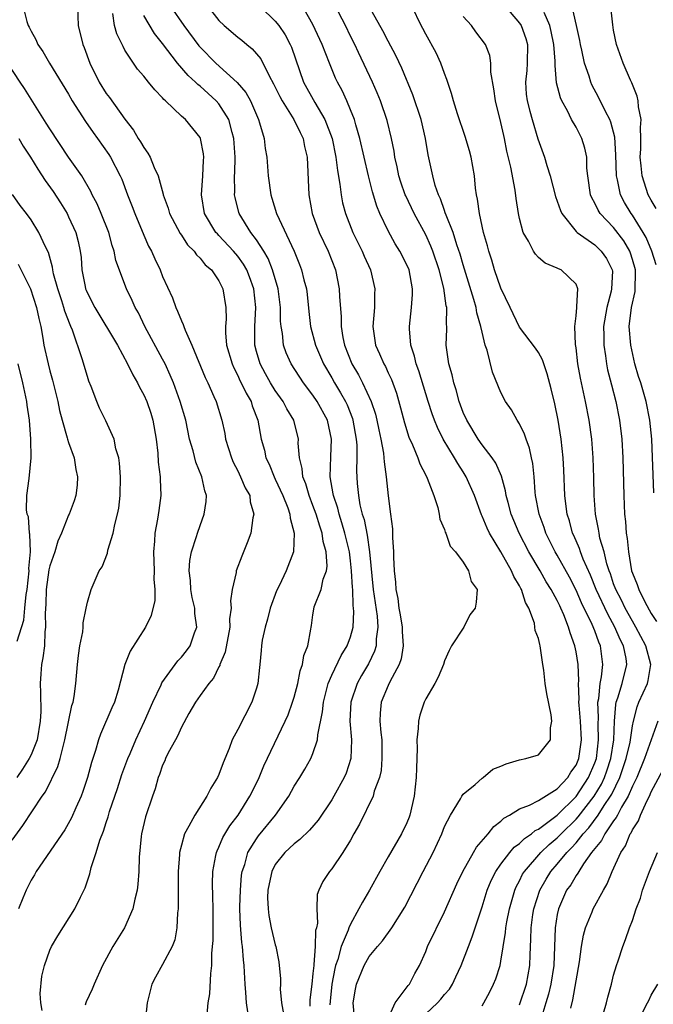
# Model space of a CAD drawing. Units: inches. Extents: x 2506628 to 2508000, y 1524000 to 1527000.
# Drawn here: x 2507392 to 2507459, y 1524791 to 1524896 of the extents above; entities that cross this region are included whole.
import ezdxf

# ---------------------------------------------------------------- set-up
doc = ezdxf.new("R2010")
doc.units = ezdxf.units.IN
doc.header["$MEASUREMENT"] = 0
doc.layers.add('LD25051524_2ft', color=82, linetype='Continuous')

msp = doc.modelspace()

# ---------------------------------------------------------------- linework, layer by layer
at = {"layer": 'LD25051524_2ft'}
for points, elevation in [([(2507431, 1524789.35), (2507431.76, 1524791), (2507433.14, 1524792.86), (2507433.28, 1524793), (2507433.85, 1524794.15), (2507434.34, 1524795), (2507435, 1524796.46), (2507435.21, 1524797), (2507437, 1524800.68), (2507438.31, 1524803.69), (2507438.95, 1524805), (2507440.09, 1524807), (2507440.41, 1524807.59), (2507441.64, 1524809), (2507442.24, 1524809.76), (2507443, 1524810.34), (2507443.32, 1524810.68), (2507443.93, 1524811), (2507445, 1524811.67), (2507446.06, 1524812.06), (2507447, 1524812.56), (2507449, 1524813.79), (2507450.11, 1524815), (2507450.44, 1524815.56), (2507451, 1524816.31), (2507451.29, 1524817), (2507451.57, 1524819), (2507451.47, 1524821), (2507451.32, 1524822.68), (2507451.3, 1524823), (2507451.33, 1524823.33), (2507451.25, 1524825), (2507451.28, 1524825.28), (2507451.21, 1524827), (2507451, 1524828.37), (2507450.88, 1524829), (2507450.37, 1524830.37), (2507450.2, 1524831), (2507449.71, 1524832.29), (2507449.39, 1524833), (2507449.26, 1524833.26), (2507449, 1524833.82), (2507448.37, 1524835), (2507447.83, 1524835.83), (2507447.18, 1524837), (2507445.99, 1524839), (2507444.94, 1524841), (2507444.1, 1524843), (2507443.76, 1524844.24), (2507443.58, 1524845), (2507443.51, 1524845.51), (2507443.06, 1524847.06), (2507442.45, 1524848.45), (2507442.07, 1524849), (2507441, 1524850.4), (2507440.58, 1524851), (2507439.37, 1524853), (2507439, 1524853.84), (2507438.57, 1524855), (2507438.25, 1524856.25), (2507437.99, 1524857), (2507437.83, 1524857.83), (2507437.46, 1524859), (2507437.17, 1524861), (2507437.26, 1524862.74), (2507437.25, 1524863), (2507437.21, 1524863.21), (2507437.24, 1524865), (2507437.19, 1524865.19), (2507436.94, 1524867.06), (2507436.44, 1524869), (2507435.75, 1524871), (2507435.54, 1524871.54), (2507435, 1524872.72), (2507433.77, 1524875), (2507432.87, 1524876.87), (2507432.82, 1524877), (2507432.35, 1524878.35), (2507432.15, 1524879), (2507431.97, 1524879.97), (2507431.72, 1524881), (2507431.63, 1524881.63), (2507431.35, 1524883), (2507430.9, 1524884.9), (2507430.19, 1524887), (2507429.84, 1524887.84), (2507429.33, 1524889), (2507427.86, 1524892.14), (2507427.45, 1524893), (2507427, 1524893.87), (2507426.45, 1524895), (2507423.91, 1524899.91)], 7814), ([(2507443, 1524897.6), (2507445, 1524895.27), (2507445.16, 1524895), (2507445.64, 1524893.64), (2507445.83, 1524893), (2507445.81, 1524891), (2507445.76, 1524890.24), (2507445.62, 1524889), (2507445.71, 1524887.71), (2507445.8, 1524887), (2507446.09, 1524885.91), (2507446.32, 1524885), (2507446.94, 1524882.94), (2507447.65, 1524881), (2507447.89, 1524880.11), (2507448.25, 1524879), (2507448.81, 1524876.81), (2507449, 1524876.31), (2507449.33, 1524875.33), (2507449.48, 1524875), (2507451, 1524873.11), (2507451.11, 1524873), (2507453, 1524871.66), (2507453.69, 1524871), (2507454.23, 1524870.23), (2507454.86, 1524869), (2507454.87, 1524868.87), (2507454.79, 1524867), (2507454.73, 1524866.73), (2507454.26, 1524865), (2507453.94, 1524863), (2507453.97, 1524862.03), (2507453.95, 1524861), (2507454.13, 1524859.87), (2507454.23, 1524859), (2507454.36, 1524858.36), (2507454.77, 1524856.77), (2507455.25, 1524855), (2507455.64, 1524853), (2507455.87, 1524851), (2507455.98, 1524849), (2507456.07, 1524845), (2507456.15, 1524843), (2507456.25, 1524842.25), (2507456.33, 1524841), (2507456.44, 1524840.44), (2507456.57, 1524839), (2507456.91, 1524837), (2507457, 1524836.73), (2507457.52, 1524835.52), (2507457.68, 1524835), (2507458.33, 1524833.67), (2507459, 1524832.45), (2507459.58, 1524831.58)], 7806), ([(2507459.53, 1524869.53), (2507459.08, 1524871), (2507458.46, 1524872.46), (2507458.15, 1524873), (2507457, 1524874.83), (2507456.87, 1524875), (2507456.17, 1524876.17), (2507455.74, 1524877), (2507455.42, 1524878.58), (2507455.3, 1524879), (2507455.25, 1524881.25), (2507455.13, 1524883.13), (2507454.72, 1524884.72), (2507454.6, 1524885), (2507454.13, 1524885.87), (2507453.39, 1524887.39), (2507452.69, 1524888.69), (2507452.56, 1524889), (2507452.38, 1524889.62), (2507451.9, 1524891), (2507451.62, 1524892.38), (2507451.47, 1524893), (2507451.4, 1524893.4), (2507451.06, 1524895), (2507450.32, 1524898.32)], 7802), ([(2507392.18, 1524897), (2507392.55, 1524895.45), (2507392.7, 1524895), (2507392.82, 1524894.82), (2507393, 1524894.42), (2507393.52, 1524893.52), (2507393.72, 1524893), (2507394.26, 1524892.26), (2507394.96, 1524891), (2507397, 1524887.69), (2507397.39, 1524887), (2507398.79, 1524884.79), (2507399.61, 1524883.61), (2507400.07, 1524883), (2507401.28, 1524881.28), (2507401.45, 1524881), (2507402.48, 1524879), (2507402.65, 1524878.65), (2507403.27, 1524877), (2507403.76, 1524875.76), (2507404.04, 1524875), (2507405, 1524872.71), (2507405.52, 1524871.52), (2507405.82, 1524871), (2507406.17, 1524870.17), (2507406.73, 1524869), (2507407, 1524868.32), (2507408.04, 1524866.04), (2507408.4, 1524865), (2507408.6, 1524864.6), (2507409, 1524863.58), (2507409.2, 1524863.2), (2507409.25, 1524863), (2507409.39, 1524862.61), (2507410.12, 1524861), (2507411.55, 1524857.55), (2507411.81, 1524857), (2507412.47, 1524855.53), (2507412.69, 1524855), (2507413.3, 1524853), (2507413.61, 1524851.61), (2507413.71, 1524851), (2507414.33, 1524849), (2507414.53, 1524848.53), (2507415, 1524847.63), (2507415.31, 1524847), (2507415.8, 1524845.8), (2507416.27, 1524845), (2507416.33, 1524844.33), (2507416.7, 1524843), (2507416.61, 1524842.61), (2507416.38, 1524841), (2507416.02, 1524839.98), (2507415.44, 1524838.56), (2507414.84, 1524837), (2507414.82, 1524836.82), (2507414.39, 1524835), (2507414.22, 1524833.78), (2507414.29, 1524833), (2507414.12, 1524831.88), (2507414.15, 1524831), (2507413.67, 1524828.33), (2507413.11, 1524827), (2507413.09, 1524826.91), (2507413, 1524826.75), (2507412.43, 1524825.57), (2507411.91, 1524825), (2507411, 1524823.73), (2507410.5, 1524823), (2507409.79, 1524821.79), (2507409, 1524820.36), (2507408.6, 1524819.4), (2507408.37, 1524819), (2507407.6, 1524817.6), (2507407.32, 1524817), (2507407.23, 1524816.77), (2507407, 1524816.31), (2507406.68, 1524815.32), (2507406.53, 1524815), (2507406.21, 1524813.79), (2507405.92, 1524813), (2507405.19, 1524810.81), (2507404.76, 1524809), (2507404.71, 1524808.71), (2507404.51, 1524806.51), (2507404.47, 1524805), (2507404.37, 1524803.63), (2507404.29, 1524803), (2507404.05, 1524802.05), (2507403.84, 1524801), (2507402.96, 1524799), (2507401.7, 1524797), (2507400.61, 1524795), (2507399.73, 1524793), (2507399.52, 1524792.48), (2507398.87, 1524791.13), (2507398.82, 1524791), (2507398.76, 1524790.76)], 7830), ([(2507397.93, 1524897), (2507398.03, 1524895), (2507398.52, 1524893), (2507398.66, 1524892.66), (2507399.27, 1524891), (2507400.25, 1524889), (2507401, 1524887.77), (2507401.34, 1524887.34), (2507403, 1524885.04), (2507403.89, 1524883.89), (2507404.42, 1524883), (2507404.65, 1524882.65), (2507405, 1524882.02), (2507405.44, 1524881.44), (2507405.67, 1524881), (2507406.09, 1524879.91), (2507406.52, 1524879), (2507407.06, 1524877.06), (2507407.06, 1524877), (2507407.59, 1524875.58), (2507407.74, 1524875), (2507408.87, 1524872.87), (2507409, 1524872.69), (2507409.67, 1524871.67), (2507410.36, 1524871), (2507410.61, 1524870.61), (2507411, 1524870.24), (2507411.54, 1524869.54), (2507412.21, 1524869), (2507413, 1524867.84), (2507413.42, 1524867), (2507413.73, 1524865), (2507413.76, 1524863.77), (2507413.69, 1524863), (2507413.69, 1524862.31), (2507413.82, 1524861), (2507414.39, 1524859), (2507414.57, 1524858.57), (2507415, 1524857.78), (2507415.24, 1524857.24), (2507415.37, 1524857), (2507415.88, 1524855.88), (2507416.42, 1524855), (2507416.55, 1524854.55), (2507417.15, 1524853), (2507417.51, 1524851), (2507417.83, 1524849.83), (2507417.99, 1524849), (2507418.33, 1524848.33), (2507418.87, 1524847), (2507419, 1524846.75), (2507419.8, 1524845), (2507420.33, 1524843.67), (2507420.55, 1524843), (2507420.57, 1524842.57), (2507421, 1524841), (2507420.94, 1524839), (2507420.16, 1524837), (2507419.4, 1524835.4), (2507419.13, 1524834.87), (2507418.46, 1524833), (2507418.16, 1524831.84), (2507417.92, 1524831), (2507417.61, 1524829.61), (2507417.52, 1524829), (2507417.5, 1524828.5), (2507417.36, 1524827), (2507417.32, 1524826.68), (2507417.15, 1524825), (2507417, 1524824.49), (2507416.49, 1524823), (2507415, 1524820.09), (2507414.41, 1524819), (2507414.07, 1524818.07), (2507413.44, 1524816.56), (2507413, 1524815.31), (2507412.86, 1524815), (2507412.14, 1524813.86), (2507411.71, 1524813), (2507410.42, 1524811), (2507409.81, 1524809.81), (2507409.35, 1524809), (2507409, 1524807.8), (2507408.79, 1524807), (2507408.79, 1524806.79), (2507408.65, 1524805), (2507408.65, 1524803), (2507408.67, 1524801.33), (2507408.65, 1524801), (2507408.59, 1524800.59), (2507408.51, 1524799), (2507408.29, 1524797.71), (2507408.02, 1524797), (2507407, 1524795.09), (2507406.24, 1524793.76), (2507405.84, 1524793), (2507405.37, 1524791), (2507405.15, 1524789)], 7828), ([(2507411.76, 1524789.76), (2507411.86, 1524791), (2507412.03, 1524791.97), (2507412.12, 1524794.12), (2507412.25, 1524795), (2507412.25, 1524796.25), (2507412.33, 1524797), (2507412.37, 1524797.63), (2507412.37, 1524801), (2507412.36, 1524802.36), (2507412.32, 1524803.68), (2507412.34, 1524805), (2507412.68, 1524806.68), (2507412.73, 1524807), (2507412.8, 1524807.2), (2507413, 1524807.59), (2507413.41, 1524808.59), (2507414.15, 1524809.85), (2507415.03, 1524811), (2507416.29, 1524813), (2507416.52, 1524813.48), (2507417.27, 1524815), (2507417.76, 1524816.24), (2507420.06, 1524821), (2507420.35, 1524821.65), (2507420.83, 1524823), (2507421, 1524823.55), (2507421.38, 1524825), (2507421.65, 1524826.35), (2507421.9, 1524827), (2507422.03, 1524827.97), (2507422.47, 1524829), (2507422.79, 1524830.79), (2507422.81, 1524831), (2507422.84, 1524831.16), (2507423, 1524832.29), (2507423.09, 1524832.91), (2507423.14, 1524833.14), (2507423.87, 1524835), (2507424.09, 1524836.09), (2507424.44, 1524837), (2507424.51, 1524837.49), (2507424.42, 1524839), (2507424.1, 1524840.1), (2507423.98, 1524841), (2507423.72, 1524841.72), (2507423.34, 1524843), (2507423, 1524843.95), (2507422.59, 1524845), (2507422.24, 1524846.24), (2507421.92, 1524847), (2507421.87, 1524847.87), (2507421.57, 1524849), (2507421.44, 1524850.56), (2507421.45, 1524851), (2507420.96, 1524853), (2507420.22, 1524854.22), (2507419.85, 1524855), (2507419, 1524856.18), (2507418.49, 1524857), (2507417.95, 1524857.95), (2507417.38, 1524859), (2507417, 1524860.31), (2507416.82, 1524861), (2507416.82, 1524863), (2507416.94, 1524865), (2507416.71, 1524867), (2507416.26, 1524868.26), (2507415.97, 1524869), (2507415.62, 1524869.62), (2507415, 1524870.46), (2507414.54, 1524871), (2507413, 1524872.67), (2507412.83, 1524872.83), (2507412.68, 1524873), (2507411.47, 1524875), (2507411.13, 1524877), (2507411.28, 1524879), (2507411.35, 1524880.66), (2507411.38, 1524881), (2507411.35, 1524881.35), (2507411.05, 1524883), (2507411, 1524883.11), (2507409.43, 1524885), (2507409, 1524885.37), (2507407.3, 1524887), (2507407.13, 1524887.13), (2507407, 1524887.3), (2507406.17, 1524888.17), (2507405.52, 1524889), (2507405, 1524889.62), (2507404.35, 1524890.35), (2507403.89, 1524891), (2507403, 1524892.4), (2507402.79, 1524892.79), (2507402.7, 1524893), (2507402.13, 1524894.13), (2507401.89, 1524895), (2507401.71, 1524896.29)], 7826), ([(2507407.89, 1524897), (2507409.27, 1524895), (2507410.86, 1524892.86), (2507411, 1524892.69), (2507412.67, 1524891), (2507414.95, 1524888.95), (2507415.87, 1524887.87), (2507416.35, 1524887), (2507417.21, 1524885), (2507417.33, 1524884.67), (2507417.8, 1524883), (2507417.93, 1524881.93), (2507418.1, 1524881), (2507418.24, 1524879), (2507418.51, 1524877), (2507418.64, 1524876.64), (2507419.13, 1524875), (2507420.99, 1524870.99), (2507421.58, 1524869.58), (2507421.8, 1524869), (2507422.04, 1524867.96), (2507422.3, 1524867), (2507422.39, 1524866.39), (2507422.57, 1524864.57), (2507422.76, 1524863), (2507423.29, 1524861), (2507424.14, 1524859), (2507425, 1524857.52), (2507425.28, 1524857), (2507425.94, 1524855.94), (2507426.45, 1524855), (2507426.63, 1524854.63), (2507427.2, 1524853.2), (2507427.25, 1524853), (2507427.6, 1524851), (2507427.66, 1524850.34), (2507427.68, 1524849), (2507427.65, 1524847.64), (2507427.72, 1524846.28), (2507427.84, 1524845), (2507428.01, 1524843.99), (2507428.25, 1524843), (2507428.44, 1524842.44), (2507428.77, 1524840.77), (2507429.02, 1524839), (2507429.42, 1524835), (2507429.83, 1524832.17), (2507429.92, 1524831), (2507429.74, 1524829.74), (2507429.74, 1524829), (2507429.57, 1524828.43), (2507428.91, 1524827.09), (2507428.16, 1524825.84), (2507427.7, 1524825), (2507427.02, 1524823), (2507426.93, 1524821), (2507427.12, 1524819), (2507427.05, 1524817), (2507426.54, 1524815.46), (2507426.34, 1524815), (2507425.24, 1524813), (2507425, 1524812.6), (2507423.55, 1524810.45), (2507422.63, 1524809.37), (2507421.61, 1524808.39), (2507421, 1524807.94), (2507420.01, 1524807), (2507419, 1524805.73), (2507418.62, 1524805), (2507418.33, 1524803.67), (2507418.2, 1524803), (2507418.18, 1524802.18), (2507418.22, 1524801), (2507418.3, 1524800.3), (2507418.56, 1524799), (2507419, 1524797.18), (2507419.06, 1524797), (2507419.39, 1524795.39), (2507419.56, 1524793.56), (2507419.56, 1524793), (2507419.53, 1524792.47), (2507419.65, 1524791), (2507419.86, 1524789.86)], 7822), ([(2507411.84, 1524897), (2507413, 1524895.55), (2507413.57, 1524895), (2507415, 1524893.78), (2507415.45, 1524893.45), (2507415.96, 1524893), (2507416.54, 1524892.54), (2507417, 1524892.01), (2507417.45, 1524891.45), (2507418.35, 1524889.65), (2507418.82, 1524888.82), (2507419.47, 1524887.47), (2507419.71, 1524887), (2507420.98, 1524885), (2507421.63, 1524883.63), (2507421.95, 1524883), (2507422.12, 1524882.12), (2507422.37, 1524881), (2507422.55, 1524877), (2507422.92, 1524875), (2507423.66, 1524873), (2507424.62, 1524871), (2507425.39, 1524869), (2507425.79, 1524867), (2507425.83, 1524866.17), (2507426.02, 1524864.02), (2507426.02, 1524863), (2507426.19, 1524861.81), (2507426.37, 1524861), (2507427.13, 1524859), (2507427.84, 1524857.84), (2507428.27, 1524857), (2507429.2, 1524855), (2507429.65, 1524853.65), (2507429.81, 1524853), (2507430.03, 1524851.97), (2507430.22, 1524851), (2507430.5, 1524849.5), (2507430.55, 1524849), (2507430.57, 1524848.57), (2507430.81, 1524847), (2507431, 1524844.98), (2507431.24, 1524843), (2507431.46, 1524841.46), (2507431.47, 1524840.53), (2507431.58, 1524839), (2507431.58, 1524838.42), (2507431.64, 1524837), (2507431.79, 1524835.79), (2507431.82, 1524835), (2507432.03, 1524834.03), (2507432.15, 1524833), (2507432.29, 1524832.29), (2507432.51, 1524831), (2507432.51, 1524830.51), (2507432.62, 1524829), (2507432.39, 1524827.61), (2507432.17, 1524827), (2507431.18, 1524825.18), (2507431, 1524824.79), (2507430.27, 1524823), (2507430.17, 1524821.83), (2507430.13, 1524821), (2507430.23, 1524819.77), (2507430.32, 1524819), (2507430.35, 1524817), (2507430.25, 1524815.75), (2507430.07, 1524815), (2507429.53, 1524813.53), (2507429.41, 1524813), (2507427.97, 1524810.03), (2507427.37, 1524809), (2507427, 1524808.32), (2507426.19, 1524807), (2507425, 1524805.26), (2507424.75, 1524805), (2507424.06, 1524803.94), (2507423.63, 1524803), (2507423.45, 1524802.55), (2507423.43, 1524801), (2507423.5, 1524799.5), (2507423.38, 1524799), (2507423.28, 1524798.72), (2507423.24, 1524797), (2507423.1, 1524795.1), (2507423.08, 1524795), (2507423, 1524794.12), (2507422.88, 1524793), (2507422.67, 1524791.33), (2507422.66, 1524790.66)], 7820), ([(2507417.41, 1524897), (2507419, 1524895.49), (2507419.38, 1524895), (2507420.03, 1524894.03), (2507420.57, 1524893), (2507420.71, 1524892.71), (2507422, 1524889), (2507423.19, 1524886.81), (2507424.28, 1524885), (2507425.04, 1524883), (2507425.45, 1524881), (2507425.6, 1524879.6), (2507425.87, 1524878.13), (2507425.99, 1524877), (2507426.16, 1524876.16), (2507426.47, 1524875), (2507427.26, 1524873), (2507428.24, 1524871), (2507428.46, 1524870.46), (2507429.11, 1524869), (2507429.6, 1524867), (2507429.56, 1524866.44), (2507429.54, 1524865), (2507429.38, 1524863), (2507429.65, 1524861), (2507430.08, 1524860.08), (2507430.53, 1524859), (2507430.71, 1524858.71), (2507431, 1524858.07), (2507431.35, 1524857.35), (2507431.89, 1524855.89), (2507432.33, 1524854.33), (2507432.74, 1524852.74), (2507433.22, 1524851.22), (2507433.6, 1524850.4), (2507434.15, 1524849), (2507434.36, 1524848.36), (2507435, 1524847.16), (2507435.16, 1524846.84), (2507435.87, 1524845), (2507436.28, 1524843.72), (2507436.43, 1524843), (2507436.49, 1524842.49), (2507437, 1524841.37), (2507437.08, 1524841.08), (2507437.13, 1524841), (2507437.61, 1524839.61), (2507438.18, 1524839), (2507439, 1524837.89), (2507439.54, 1524837), (2507439.85, 1524835.85), (2507440.49, 1524835), (2507440.36, 1524833.64), (2507440.25, 1524833), (2507439.71, 1524832.29), (2507439.06, 1524831), (2507437.76, 1524829), (2507437.5, 1524828.5), (2507437, 1524827.39), (2507436.88, 1524827), (2507436.34, 1524825.66), (2507435.99, 1524825), (2507435, 1524823.36), (2507434.83, 1524823), (2507434.36, 1524821.64), (2507434.22, 1524821), (2507434.21, 1524820.21), (2507434.07, 1524819), (2507434.09, 1524818.09), (2507434.01, 1524815.99), (2507434, 1524815), (2507433.79, 1524813), (2507433.32, 1524811), (2507433.24, 1524810.76), (2507433, 1524810.18), (2507432.44, 1524809), (2507431, 1524806.55), (2507430.12, 1524805), (2507429.01, 1524802.99), (2507428.26, 1524801.74), (2507427.9, 1524801), (2507427, 1524799.4), (2507426.83, 1524799), (2507426.76, 1524798.76), (2507426.02, 1524797), (2507425.64, 1524795.64), (2507425.41, 1524795), (2507425.33, 1524794.67), (2507425.01, 1524793), (2507424.82, 1524791.18), (2507424.79, 1524790.79)], 7818), ([(2507427.44, 1524789.44), (2507427.3, 1524791), (2507427.52, 1524792.48), (2507427.63, 1524793), (2507428.45, 1524795), (2507429, 1524795.94), (2507429.87, 1524797), (2507430.4, 1524797.6), (2507431.38, 1524799), (2507432.79, 1524801.21), (2507434.72, 1524805), (2507435.78, 1524807), (2507436.71, 1524809), (2507437, 1524809.76), (2507437.63, 1524811), (2507438.71, 1524812.71), (2507438.86, 1524813), (2507439, 1524813.2), (2507440.26, 1524814.26), (2507441, 1524814.92), (2507441.12, 1524815), (2507442.13, 1524815.87), (2507443, 1524816.2), (2507443.55, 1524816.45), (2507445, 1524816.87), (2507445.67, 1524817), (2507447, 1524817.4), (2507448.3, 1524819), (2507448.29, 1524820.29), (2507448.43, 1524821), (2507448.35, 1524821.65), (2507447.88, 1524823.88), (2507447.71, 1524825), (2507447.57, 1524826.43), (2507447.48, 1524827), (2507447.23, 1524828.77), (2507447.18, 1524829), (2507447.13, 1524829.13), (2507447, 1524829.78), (2507446.65, 1524830.65), (2507446.63, 1524831), (2507446.58, 1524831.42), (2507445.99, 1524833), (2507445.61, 1524833.61), (2507445.21, 1524835), (2507445.12, 1524835.12), (2507445, 1524835.38), (2507444.38, 1524836.38), (2507444.14, 1524837), (2507443.01, 1524838.99), (2507441.79, 1524841), (2507441.53, 1524841.53), (2507441, 1524842.8), (2507440.93, 1524842.93), (2507440.18, 1524845), (2507439.32, 1524847), (2507439, 1524847.52), (2507438.41, 1524848.41), (2507438.08, 1524849), (2507436.87, 1524851), (2507436.24, 1524852.24), (2507435.95, 1524853), (2507435.69, 1524853.69), (2507435.27, 1524855), (2507434.27, 1524858.27), (2507433.99, 1524859), (2507433.82, 1524859.82), (2507433.43, 1524861), (2507433.27, 1524862.73), (2507433.27, 1524863), (2507433.5, 1524865), (2507433.61, 1524866.39), (2507433.61, 1524867), (2507433.24, 1524869), (2507433, 1524869.56), (2507432.26, 1524871), (2507431.77, 1524871.77), (2507431, 1524873.17), (2507430.13, 1524875), (2507429.8, 1524875.8), (2507429.33, 1524877.33), (2507428.9, 1524879), (2507428, 1524883), (2507427.56, 1524884.44), (2507427.42, 1524885), (2507427, 1524886.04), (2507426.6, 1524887), (2507426.1, 1524888.1), (2507425.61, 1524889), (2507425.42, 1524889.41), (2507424.75, 1524891), (2507423.97, 1524893), (2507423, 1524895.13), (2507421.92, 1524897)], 7816), ([(2507435, 1524789.85), (2507436.26, 1524791), (2507436.61, 1524791.39), (2507437, 1524791.9), (2507437.52, 1524792.48), (2507437.84, 1524793), (2507438.22, 1524793.78), (2507438.78, 1524795), (2507439.54, 1524797), (2507439.96, 1524798.04), (2507440.26, 1524799), (2507441, 1524801.22), (2507441.54, 1524803), (2507441.97, 1524804.03), (2507442.46, 1524805), (2507443, 1524805.76), (2507443.95, 1524807), (2507444.43, 1524807.57), (2507445, 1524807.98), (2507445.5, 1524808.5), (2507446.26, 1524809), (2507446.65, 1524809.35), (2507447, 1524809.51), (2507449, 1524811), (2507451, 1524812.97), (2507452.34, 1524815), (2507453, 1524816.54), (2507453.16, 1524817), (2507453.4, 1524819), (2507453.34, 1524820.66), (2507453.38, 1524821.38), (2507453.32, 1524823), (2507453.41, 1524823.41), (2507453.56, 1524825), (2507453.71, 1524825.71), (2507453.85, 1524827), (2507453.61, 1524829), (2507453.41, 1524829.41), (2507453, 1524830.61), (2507452.73, 1524831.27), (2507451.59, 1524833.59), (2507451, 1524834.93), (2507450.3, 1524836.3), (2507449, 1524838.65), (2507448.79, 1524839), (2507447.79, 1524841), (2507447.6, 1524841.6), (2507447.07, 1524843), (2507446.7, 1524845), (2507446.65, 1524845.35), (2507446.53, 1524847), (2507446.4, 1524848.4), (2507446.26, 1524849), (2507446.05, 1524850.05), (2507445.68, 1524851), (2507445.53, 1524851.53), (2507445, 1524852.62), (2507444.75, 1524853), (2507444.12, 1524854.12), (2507443.5, 1524855), (2507443, 1524855.97), (2507442.12, 1524858.12), (2507441.55, 1524860.45), (2507441.34, 1524861), (2507441, 1524862.37), (2507440.87, 1524863), (2507440.45, 1524864.45), (2507440.38, 1524865), (2507440.14, 1524865.86), (2507439, 1524869.55), (2507438.68, 1524870.68), (2507438.33, 1524871.67), (2507437.91, 1524873), (2507437.17, 1524874.83), (2507437.09, 1524875.09), (2507437, 1524875.32), (2507436.58, 1524876.58), (2507436.36, 1524877), (2507436.02, 1524877.98), (2507435.75, 1524879), (2507435.26, 1524881.26), (2507434.97, 1524883), (2507434.51, 1524885), (2507433.63, 1524887.63), (2507432.47, 1524890.47), (2507431.81, 1524891.81), (2507431, 1524893.33), (2507430.44, 1524894.44), (2507429, 1524897.03)], 7812), ([(2507441, 1524790.68), (2507441.2, 1524791), (2507441.83, 1524792.17), (2507442.22, 1524793), (2507442.45, 1524793.55), (2507442.91, 1524795), (2507443, 1524795.44), (2507443.5, 1524798.5), (2507443.53, 1524799), (2507443.64, 1524799.64), (2507443.91, 1524801), (2507444.49, 1524803), (2507444.64, 1524803.36), (2507445, 1524804.01), (2507445.31, 1524804.69), (2507445.5, 1524805), (2507447.26, 1524807), (2507448.15, 1524807.85), (2507449, 1524808.56), (2507449.22, 1524808.78), (2507449.42, 1524809), (2507451, 1524810.56), (2507451.21, 1524810.79), (2507452.94, 1524813), (2507453.71, 1524814.29), (2507454.04, 1524815), (2507454.29, 1524815.71), (2507454.71, 1524817), (2507455.01, 1524819.01), (2507455.08, 1524821), (2507455.23, 1524822.77), (2507455.28, 1524823), (2507455.46, 1524823.46), (2507455.92, 1524825), (2507456.42, 1524827), (2507456.33, 1524827.67), (2507456.06, 1524829), (2507455.69, 1524829.69), (2507455.14, 1524831), (2507454.37, 1524832.37), (2507453.13, 1524835), (2507452.53, 1524836.53), (2507451.76, 1524838.24), (2507451.47, 1524839), (2507451.36, 1524839.36), (2507450.76, 1524840.76), (2507450.64, 1524841), (2507450.29, 1524842.29), (2507450.05, 1524843), (2507449.9, 1524844.1), (2507449.81, 1524845), (2507449.71, 1524847.71), (2507449.64, 1524849), (2507449.43, 1524851), (2507449.1, 1524853), (2507448.74, 1524854.74), (2507448.35, 1524856.35), (2507447.94, 1524857.94), (2507447.56, 1524859), (2507447.44, 1524859.43), (2507447, 1524860.21), (2507446.69, 1524860.69), (2507445, 1524862.91), (2507443.98, 1524865), (2507443, 1524867.07), (2507442.34, 1524869), (2507442.03, 1524870.03), (2507441.71, 1524871), (2507441.57, 1524871.57), (2507441.15, 1524873), (2507440.71, 1524875), (2507440.52, 1524876.52), (2507440.4, 1524877), (2507440.31, 1524877.69), (2507440.19, 1524879), (2507439.84, 1524881), (2507439.67, 1524881.67), (2507439.2, 1524883.2), (2507438.37, 1524885.63), (2507437.96, 1524887), (2507437.76, 1524887.76), (2507437.25, 1524889.25), (2507437, 1524889.91), (2507436.62, 1524891), (2507436.11, 1524892.11), (2507435, 1524894.1), (2507434.69, 1524894.69), (2507434.51, 1524895), (2507433.56, 1524897)], 7810), ([(2507459.29, 1524845.29), (2507459.05, 1524851), (2507458.85, 1524853), (2507458.47, 1524855), (2507457.88, 1524857), (2507457.66, 1524857.66), (2507457.26, 1524859), (2507456.82, 1524861), (2507456.66, 1524863), (2507456.89, 1524865), (2507457.28, 1524866.72), (2507457.3, 1524867), (2507457.34, 1524868.66), (2507457.32, 1524869), (2507457, 1524870.13), (2507456.8, 1524870.8), (2507456.72, 1524871), (2507456.09, 1524872.09), (2507455, 1524873.51), (2507453.58, 1524875), (2507453.35, 1524875.35), (2507453, 1524876.12), (2507452.68, 1524876.68), (2507452.55, 1524877), (2507452.24, 1524879), (2507452.16, 1524879.84), (2507452.14, 1524881), (2507451.95, 1524881.95), (2507451.63, 1524883), (2507451, 1524884.19), (2507450.53, 1524885), (2507450.08, 1524885.92), (2507449.48, 1524887), (2507449.33, 1524887.33), (2507448.93, 1524888.93), (2507448.77, 1524890.77), (2507448.79, 1524891.21), (2507448.65, 1524893), (2507448.37, 1524894.37), (2507448.21, 1524895), (2507447.62, 1524896.38)], 7804), ([(2507459.53, 1524875.53), (2507459, 1524876.42), (2507458.68, 1524877), (2507458.02, 1524879), (2507457.93, 1524880.07), (2507457.84, 1524881), (2507457.89, 1524881.89), (2507457.91, 1524883), (2507457.85, 1524884.15), (2507457.92, 1524885), (2507457.64, 1524886.36), (2507457.6, 1524887), (2507457.49, 1524887.49), (2507456.93, 1524888.93), (2507456.8, 1524889.2), (2507456.03, 1524891), (2507455.32, 1524893), (2507455, 1524894.53), (2507454.9, 1524895.1), (2507454.71, 1524897)], 7800), ([(2507416.06, 1524790.06), (2507415.93, 1524791), (2507415.87, 1524792.13), (2507415.78, 1524793), (2507415.73, 1524794.27), (2507415.68, 1524795), (2507415.6, 1524795.6), (2507415.49, 1524797), (2507415.42, 1524797.42), (2507415.28, 1524799.28), (2507415.24, 1524801), (2507415.24, 1524801.24), (2507415.29, 1524803), (2507415.41, 1524804.59), (2507415.48, 1524805), (2507415.75, 1524805.75), (2507416.09, 1524807), (2507417, 1524808.48), (2507417.22, 1524808.78), (2507419.02, 1524811), (2507420.42, 1524813), (2507421, 1524814.06), (2507421.6, 1524815), (2507422.13, 1524815.87), (2507422.77, 1524817), (2507423, 1524817.54), (2507423.5, 1524819), (2507423.52, 1524819.52), (2507424.02, 1524821.98), (2507424.12, 1524823), (2507424.63, 1524825), (2507425, 1524825.87), (2507426.01, 1524827.99), (2507426.65, 1524829), (2507427, 1524829.97), (2507427.28, 1524831), (2507427.35, 1524832.65), (2507427.33, 1524833), (2507427.28, 1524833.28), (2507427.23, 1524835), (2507427.2, 1524835.2), (2507427.12, 1524837), (2507427, 1524838.06), (2507426.88, 1524839), (2507426.41, 1524841), (2507426.09, 1524842.09), (2507425.78, 1524843), (2507425.64, 1524843.64), (2507425.18, 1524845), (2507425.16, 1524845.17), (2507424.84, 1524847), (2507424.89, 1524849.11), (2507424.98, 1524851), (2507424.55, 1524853), (2507423.45, 1524855), (2507423, 1524855.67), (2507421.99, 1524857), (2507420.69, 1524859), (2507420.17, 1524860.17), (2507419.87, 1524861), (2507419.75, 1524862.25), (2507419.61, 1524863), (2507419.56, 1524863.56), (2507419.55, 1524865), (2507419.3, 1524867), (2507418.71, 1524869), (2507418.23, 1524870.23), (2507417.78, 1524871), (2507417, 1524872.22), (2507416.41, 1524873), (2507415.16, 1524875), (2507415.12, 1524875.12), (2507414.71, 1524876.71), (2507414.66, 1524877), (2507414.69, 1524877.31), (2507414.65, 1524879), (2507414.68, 1524879.32), (2507414.72, 1524881), (2507414.58, 1524883), (2507414.39, 1524883.61), (2507414.04, 1524885), (2507413, 1524886.66), (2507412.71, 1524887), (2507411, 1524888.57), (2507410.74, 1524888.74), (2507410.51, 1524889), (2507409.71, 1524889.71), (2507408.58, 1524891), (2507407, 1524893.09), (2507406.15, 1524894.15), (2507405, 1524896.08)], 7824), ([(2507445, 1524790.81), (2507445.72, 1524793), (2507446.09, 1524795), (2507446.11, 1524796.11), (2507446.2, 1524797.8), (2507446.21, 1524799), (2507446.41, 1524800.41), (2507446.5, 1524801), (2507447.13, 1524803), (2507447.81, 1524804.19), (2507448.31, 1524805), (2507449, 1524805.78), (2507450.01, 1524807), (2507450.51, 1524807.49), (2507451, 1524808.05), (2507451.76, 1524809), (2507452.36, 1524809.64), (2507453.36, 1524811), (2507454, 1524812), (2507454.68, 1524813), (2507454.8, 1524813.2), (2507455.67, 1524815), (2507456.35, 1524817), (2507456.75, 1524818.75), (2507457, 1524820.48), (2507457.1, 1524821), (2507457.5, 1524822.5), (2507457.69, 1524823), (2507458.6, 1524825), (2507458.69, 1524825.31), (2507458.96, 1524827), (2507458.41, 1524829), (2507457.37, 1524831), (2507457, 1524831.63), (2507456.24, 1524833), (2507455.85, 1524833.85), (2507455.22, 1524835), (2507455, 1524835.6), (2507454.65, 1524836.65), (2507454.51, 1524837), (2507454.28, 1524837.72), (2507453.98, 1524839), (2507453.55, 1524840.45), (2507453.45, 1524841), (2507453.4, 1524841.4), (2507453.07, 1524843), (2507452.92, 1524845), (2507452.89, 1524846.89), (2507452.82, 1524849), (2507452.67, 1524851), (2507452.4, 1524853), (2507452.02, 1524855), (2507451.47, 1524857.47), (2507451.2, 1524859), (2507451, 1524860.71), (2507450.95, 1524861.05), (2507450.88, 1524863), (2507451, 1524864.12), (2507451.08, 1524865), (2507451.1, 1524865.1), (2507451.18, 1524867), (2507451, 1524867.48), (2507449.42, 1524869), (2507449.12, 1524869.12), (2507449, 1524869.2), (2507447.71, 1524869.71), (2507447, 1524870.34), (2507446.67, 1524870.67), (2507446.46, 1524871), (2507445.93, 1524872.07), (2507445.39, 1524873), (2507445, 1524874.47), (2507444.89, 1524875), (2507444.62, 1524876.62), (2507444.52, 1524877.48), (2507444.07, 1524879.93), (2507443.65, 1524881.65), (2507443.39, 1524883), (2507443.31, 1524883.31), (2507443, 1524884.7), (2507442.43, 1524887), (2507442.26, 1524888.26), (2507441.95, 1524890.05), (2507441.95, 1524891), (2507441.83, 1524891.83), (2507441.35, 1524893), (2507440.34, 1524894.34), (2507439.87, 1524895), (2507439, 1524895.97)], 7808), ([(2507394.18, 1524790.18), (2507394.04, 1524791), (2507393.98, 1524792.02), (2507394.16, 1524793.84), (2507394.45, 1524795), (2507395, 1524796.61), (2507395.19, 1524797), (2507395.86, 1524798.14), (2507397.68, 1524801), (2507398.26, 1524802.26), (2507398.76, 1524803.24), (2507399.26, 1524804.74), (2507399.4, 1524805.4), (2507399.94, 1524807), (2507400.33, 1524808.33), (2507400.71, 1524809.29), (2507401, 1524810.21), (2507401.2, 1524810.8), (2507401.36, 1524811.36), (2507402.19, 1524813.81), (2507402.68, 1524815.32), (2507403.32, 1524817), (2507403.56, 1524817.56), (2507404.15, 1524819), (2507405.09, 1524821), (2507405.97, 1524823), (2507406.84, 1524824.84), (2507406.93, 1524825.07), (2507408.61, 1524827.39), (2507409, 1524827.79), (2507409.54, 1524828.46), (2507409.93, 1524829), (2507410.4, 1524830.4), (2507410.63, 1524831), (2507410.44, 1524832.44), (2507410.43, 1524833), (2507410.16, 1524834.16), (2507410.01, 1524835), (2507409.96, 1524835.96), (2507409.84, 1524837), (2507409.9, 1524838.1), (2507410.08, 1524839), (2507410.62, 1524840.62), (2507410.72, 1524841), (2507411, 1524841.82), (2507411.44, 1524843), (2507411.64, 1524844.36), (2507411.66, 1524845), (2507411.48, 1524845.48), (2507411.17, 1524847), (2507410.54, 1524848.54), (2507410.24, 1524849.76), (2507409.88, 1524851), (2507409.46, 1524853), (2507408.89, 1524855), (2507408.16, 1524857), (2507407.82, 1524857.82), (2507407.26, 1524859), (2507407, 1524859.52), (2507405.13, 1524863), (2507404.43, 1524864.43), (2507404.09, 1524865), (2507403.75, 1524865.75), (2507403.15, 1524867), (2507402.02, 1524870.02), (2507401.85, 1524871), (2507401.62, 1524871.62), (2507401.27, 1524873), (2507400.47, 1524875), (2507400.03, 1524876.03), (2507399.52, 1524877), (2507399.36, 1524877.36), (2507398.4, 1524879), (2507397, 1524881.02), (2507395, 1524884.02), (2507394.63, 1524884.63), (2507393, 1524887.16), (2507392.31, 1524888.31), (2507391.86, 1524889), (2507389.18, 1524893)], 7832), ([(2507391.69, 1524883), (2507392.17, 1524882.17), (2507392.93, 1524881), (2507393.71, 1524879.71), (2507394.51, 1524878.51), (2507395.35, 1524877.35), (2507396.13, 1524876.13), (2507396.83, 1524875), (2507397, 1524874.67), (2507397.77, 1524873), (2507398.03, 1524872.03), (2507398.24, 1524871), (2507398.33, 1524870.33), (2507398.41, 1524869), (2507398.76, 1524867.24), (2507398.81, 1524867), (2507398.86, 1524866.86), (2507399, 1524866.54), (2507399.79, 1524865), (2507402.19, 1524861), (2507403.28, 1524859), (2507403.83, 1524857.83), (2507404.32, 1524857), (2507404.54, 1524856.54), (2507405, 1524855.71), (2507405.31, 1524855), (2507405.75, 1524853.75), (2507405.98, 1524853), (2507406.33, 1524851), (2507406.5, 1524849.5), (2507406.54, 1524848.54), (2507406.76, 1524847), (2507406.76, 1524846.75), (2507406.83, 1524845), (2507406.6, 1524843.4), (2507406.47, 1524842.47), (2507406.18, 1524841), (2507406.15, 1524840.15), (2507406.05, 1524839), (2507406.11, 1524837), (2507406.08, 1524836.08), (2507406.17, 1524835), (2507406.17, 1524833.83), (2507405.78, 1524832.22), (2507405.18, 1524831), (2507403.55, 1524828.45), (2507402.97, 1524827.03), (2507402.29, 1524824.29), (2507401.89, 1524823), (2507401.61, 1524822.39), (2507400.41, 1524819.59), (2507400.19, 1524819), (2507399.87, 1524817.87), (2507399.43, 1524816.57), (2507399.01, 1524815), (2507398.51, 1524813.49), (2507398.32, 1524813), (2507397.78, 1524811.78), (2507397.31, 1524810.69), (2507396.59, 1524809.41), (2507393.55, 1524805), (2507393.36, 1524804.64), (2507393, 1524804.07), (2507392.66, 1524803.34), (2507392.47, 1524803), (2507392.14, 1524802.14), (2507391.67, 1524801)], 7834), ([(2507391, 1524808.34), (2507392.12, 1524809.88), (2507394.2, 1524813), (2507394.53, 1524813.47), (2507395.85, 1524816.15), (2507396.09, 1524817), (2507396.44, 1524818.44), (2507396.61, 1524819), (2507397.36, 1524822.64), (2507397.5, 1524823), (2507397.61, 1524823.61), (2507397.78, 1524825), (2507397.93, 1524827), (2507398.04, 1524827.96), (2507398.2, 1524829), (2507398.5, 1524830.5), (2507398.54, 1524831), (2507398.54, 1524831.46), (2507398.88, 1524833), (2507399, 1524833.64), (2507399.4, 1524835), (2507400.27, 1524837), (2507400.58, 1524837.42), (2507401.13, 1524838.87), (2507401.17, 1524839.17), (2507401.75, 1524841), (2507401.92, 1524841.92), (2507402.22, 1524843), (2507402.34, 1524843.66), (2507402.49, 1524845), (2507402.51, 1524847), (2507402.43, 1524848.43), (2507402.33, 1524849), (2507402.03, 1524849.97), (2507401.86, 1524851), (2507400.96, 1524852.96), (2507400.3, 1524854.3), (2507400, 1524855), (2507399.41, 1524856.59), (2507399.17, 1524857.17), (2507399, 1524857.68), (2507398.46, 1524859.54), (2507397.42, 1524862.58), (2507397.24, 1524863), (2507397.16, 1524863.16), (2507396.61, 1524864.61), (2507396.51, 1524865), (2507396.28, 1524865.72), (2507395.84, 1524867), (2507395.4, 1524868.6), (2507395.32, 1524869), (2507395.28, 1524869.28), (2507394.85, 1524870.85), (2507394.53, 1524871.47), (2507393.85, 1524873), (2507393, 1524874.35), (2507392.52, 1524875), (2507391.85, 1524875.85), (2507391.02, 1524877.02)], 7836), ([(2507391.63, 1524869.63), (2507392.93, 1524867), (2507393.59, 1524865), (2507393.83, 1524863.83), (2507394.04, 1524863), (2507394.27, 1524861.73), (2507394.38, 1524861), (2507394.81, 1524859), (2507395, 1524858.25), (2507395.27, 1524857.27), (2507395.84, 1524855), (2507396.04, 1524854.04), (2507396.31, 1524853), (2507396.86, 1524851.14), (2507396.89, 1524851), (2507397, 1524850.65), (2507397.59, 1524849), (2507397.77, 1524847.77), (2507397.94, 1524847), (2507397.9, 1524846.1), (2507397.76, 1524845), (2507397.58, 1524844.42), (2507397.05, 1524843), (2507397, 1524842.9), (2507396.24, 1524841), (2507395.86, 1524840.14), (2507395.52, 1524839), (2507395, 1524837.51), (2507394.9, 1524837.1), (2507394.61, 1524835), (2507394.58, 1524833.42), (2507394.49, 1524832.49), (2507394.55, 1524831), (2507394.48, 1524830.48), (2507394.42, 1524829), (2507394.27, 1524827.73), (2507394.12, 1524827), (2507394.04, 1524826.04), (2507393.97, 1524825), (2507394.01, 1524824.01), (2507394.03, 1524822.03), (2507393.99, 1524821), (2507393.65, 1524819), (2507393, 1524817.39), (2507392.81, 1524817), (2507392.11, 1524815.89), (2507391.49, 1524815)], 7838), ([(2507391.51, 1524829.51), (2507392.25, 1524831.75), (2507392.33, 1524833), (2507392.47, 1524834.47), (2507392.58, 1524835), (2507392.8, 1524837), (2507392.78, 1524837.22), (2507392.93, 1524839), (2507392.89, 1524840.89), (2507392.84, 1524841), (2507392.72, 1524842.73), (2507392.6, 1524843), (2507392.52, 1524843.48), (2507392.56, 1524845), (2507392.8, 1524846.8), (2507393, 1524849), (2507392.99, 1524851.01), (2507392.84, 1524853), (2507392.6, 1524854.6), (2507392.56, 1524855), (2507392.13, 1524857), (2507391.63, 1524859)], 7840), ([(2507459.71, 1524821), (2507458.3, 1524817), (2507457.47, 1524815), (2507457, 1524814.06), (2507456.54, 1524813), (2507455.84, 1524811.84), (2507455.4, 1524811), (2507455.28, 1524810.72), (2507455, 1524810.38), (2507454.06, 1524809), (2507453.72, 1524808.28), (2507453, 1524807.45), (2507452.66, 1524807), (2507451.79, 1524805.79), (2507451.28, 1524805), (2507451.19, 1524804.81), (2507451, 1524804.57), (2507450.43, 1524803.57), (2507450, 1524803), (2507449.12, 1524801), (2507449, 1524800.41), (2507448.78, 1524799), (2507448.63, 1524795), (2507448.33, 1524793), (2507448.08, 1524791.92), (2507447.8, 1524791), (2507447.24, 1524789.24)], 7806), ([(2507450.43, 1524790.43), (2507450.67, 1524791.33), (2507451.37, 1524795.37), (2507451.57, 1524797), (2507451.78, 1524798.22), (2507451.99, 1524799), (2507452.7, 1524800.7), (2507452.81, 1524801), (2507453.93, 1524803), (2507454.33, 1524803.67), (2507454.85, 1524805), (2507455.76, 1524807), (2507456.27, 1524807.73), (2507456.77, 1524809), (2507456.88, 1524809.12), (2507457, 1524809.42), (2507457.63, 1524810.37), (2507457.85, 1524811), (2507458.56, 1524812.56), (2507458.8, 1524813), (2507459, 1524813.45), (2507460.22, 1524815.78)], 7804), ([(2507453.92, 1524789.91), (2507454.24, 1524791), (2507454.37, 1524791.63), (2507454.76, 1524793), (2507455, 1524793.96), (2507455.3, 1524795), (2507455.47, 1524795.47), (2507455.97, 1524797), (2507456.26, 1524797.74), (2507456.7, 1524799), (2507457, 1524799.79), (2507457.41, 1524801), (2507457.85, 1524802.15), (2507458.08, 1524803), (2507458.81, 1524805), (2507459.66, 1524807)], 7802), ([(2507457.57, 1524789), (2507458.61, 1524791), (2507458.73, 1524791.27), (2507459, 1524791.82), (2507459.72, 1524793)], 7800)]:
    msp.add_lwpolyline(points, dxfattribs=dict(at, elevation=elevation))

doc.saveas('drawing.dxf')
